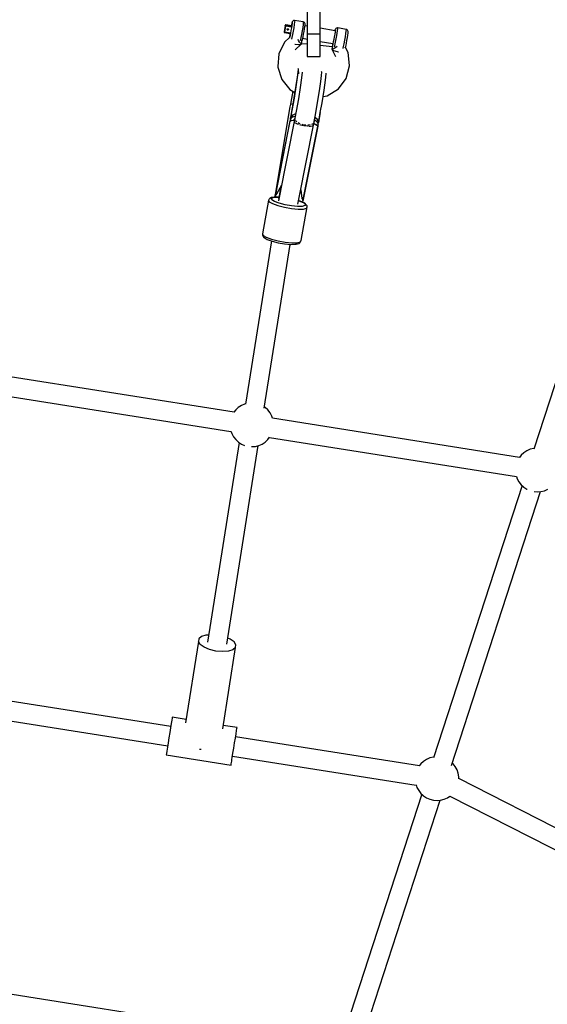
# Model space of a CAD drawing. Units: millimetres. Extents: x -553 to 12115, y -349 to 10473.
# Drawn here: x 4854 to 5337, y 5964 to 6865 of the extents above; entities that cross this region are included whole.
import ezdxf

# ---------------------------------------------------------------- set-up
doc = ezdxf.new("R2010")
doc.units = ezdxf.units.MM
for name, color, linetype in [('Dimensions', 7, 'Continuous'), ('PV-2D68A', 7, 'Continuous'), ('Safetyarea', 131, 'Continuous')]:
    doc.layers.add(name, color=color, linetype=linetype)
doc.styles.get("Standard").update_dxf_attribs({"font": 'arial.ttf'})
doc.dimstyles.new('Leikkiset keinu', dxfattribs={"dimtxt": 150, "dimasz": 2.5, "dimexe": 0.06, "dimexo": 0.625, "dimtad": 0, "dimtih": 1, "dimtoh": 1, "dimdec": 0, "dimtxsty": 'Standard', "dimcen": 2.5, "dimadec": 0, "dimazin": 0, "dimtfac": 1, "dimtmove": 0, "dimatfit": 3, "dimfxl": 1, "dimarcsym": 0})

# ---------------------------------------------------------------- blocks, each defined once
blk = doc.blocks.new('*D12')
at = {"layer": 'Defpoints', "color": 0}
for p in [(5180.78, 9394.99), (-326.27, 298.22), (4805.31, 298.22)]:
    blk.add_point(p, dxfattribs=at)
at = {"layer": 'Dimensions', "color": 0, "lineweight": -2}
for p, q in [((4804.69, 9394.99), (-326.33, 9394.99)), ((-326.27, 9392.49), (-326.27, 4923.8)), ((-326.27, 300.72), (-326.27, 4769.4)), ((4804.69, 298.22), (-326.33, 298.22))]:
    blk.add_line(p, q, dxfattribs=at)
at = {"layer": 'Dimensions', "color": 0}
for points in [[(-325.85, 9392.49), (-326.68, 9392.49), (-326.27, 9394.99)], [(-326.68, 300.72), (-325.85, 300.72), (-326.27, 298.22)]]:
    blk.add_solid(points, dxfattribs=at)
at = {"layer": 'Dimensions', "color": 0, "insert": (-326.27, 4846.6), "char_height": 150, "attachment_point": 5}
blk.add_mtext('9100', dxfattribs=at)
blk = doc.blocks.new('*D13')
at = {"layer": 'Defpoints', "color": 0}
for p in [(5152.77, 7095.92), (2051.86, 2597.29), (4805.3, 2597.29)]:
    blk.add_point(p, dxfattribs=at)
at = {"layer": 'Dimensions', "color": 0, "lineweight": -2}
for p, q in [((5152.15, 7095.92), (2051.8, 7095.92)), ((2051.86, 7093.42), (2051.86, 4923.8)), ((2051.86, 2599.79), (2051.86, 4769.4)), ((4804.67, 2597.29), (2051.8, 2597.29))]:
    blk.add_line(p, q, dxfattribs=at)
at = {"layer": 'Dimensions', "color": 0}
for points in [[(2052.27, 7093.42), (2051.44, 7093.42), (2051.86, 7095.92)], [(2051.44, 2599.79), (2052.27, 2599.79), (2051.86, 2597.29)]]:
    blk.add_solid(points, dxfattribs=at)
at = {"layer": 'Dimensions', "color": 0, "insert": (2051.86, 4846.6), "char_height": 150, "attachment_point": 5}
blk.add_mtext('4500', dxfattribs=at)

msp = doc.modelspace()

# ---------------------------------------------------------------- linework, layer by layer
at = {"layer": 'PV-2D68A'}
for p, q in [((5117.06, 6879.52), (5117.06, 6831.32)), ((5129.06, 6831.32), (5129.06, 6879.52)), ((5103.95, 6863.79), (5103.52, 6863.21)), ((5104.57, 6864.18), (5103.95, 6863.79)), ((5105.29, 6864.32), (5104.57, 6864.18)), ((5105.66, 6864.29), (5105.29, 6864.32)), ((5105.66, 6864.29), (5105.76, 6864.19)), ((5113.61, 6863.02), (5105.66, 6864.29)), ((5105.76, 6864.19), (5105.66, 6862.93)), ((5097.04, 6859.78), (5095.99, 6854.01)), ((5097.04, 6859.72), (5095.99, 6853.94)), ((5096.58, 6853.71), (5097.63, 6859.49)), ((5097.04, 6859.78), (5097.13, 6859.99)), ((5097.1, 6859.95), (5097.04, 6859.78)), ((5097.13, 6859.93), (5097.04, 6859.72)), ((5097.04, 6859.78), (5097.04, 6859.72)), ((5097.04, 6859.72), (5097.09, 6859.66)), ((5097.09, 6859.66), (5097.21, 6859.6)), ((5097.13, 6859.99), (5097.1, 6859.95)), ((5097.13, 6859.99), (5097.29, 6860.16)), ((5097.23, 6860.12), (5097.13, 6859.99)), ((5097.29, 6860.1), (5097.13, 6859.93)), ((5097.21, 6859.6), (5097.41, 6859.54)), ((5097.41, 6860.24), (5097.23, 6860.12)), ((5097.29, 6860.16), (5097.5, 6860.25)), ((5097.5, 6860.19), (5097.29, 6860.1)), ((5097.63, 6860.28), (5097.41, 6860.24)), ((5097.41, 6859.54), (5097.63, 6859.49)), ((5097.5, 6860.25), (5097.74, 6860.26)), ((5097.74, 6860.19), (5097.5, 6860.19)), ((5097.73, 6860.26), (5097.63, 6860.28)), ((5097.63, 6859.49), (5097.67, 6859.72)), ((5097.63, 6859.49), (5102.74, 6858.6)), ((5097.67, 6859.72), (5097.71, 6859.93)), ((5097.71, 6859.93), (5097.73, 6860.1)), ((5097.74, 6860.26), (5097.73, 6860.26)), ((5102.84, 6859.37), (5097.73, 6860.26)), ((5097.73, 6860.1), (5097.74, 6860.19)), ((5097.74, 6860.19), (5097.74, 6860.26)), ((5097.74, 6860.26), (5102.84, 6859.36)), ((5102.84, 6859.3), (5097.74, 6860.19)), ((5098.76, 6856.16), (5098.8, 6856.42)), ((5098.76, 6856.16), (5098.81, 6855.97)), ((5098.8, 6856.42), (5098.96, 6856.64)), ((5098.84, 6856.24), (5098.8, 6856.37)), ((5098.81, 6855.97), (5098.92, 6855.81)), ((5099.01, 6856.04), (5098.84, 6856.24)), ((5098.92, 6855.81), (5099.07, 6855.69)), ((5098.96, 6856.64), (5099.2, 6856.77)), ((5099.26, 6855.94), (5099.01, 6856.04)), ((5099.07, 6855.69), (5099.26, 6855.63)), ((5099.2, 6856.77), (5099.47, 6856.78)), ((5099.49, 6855.95), (5099.26, 6855.94)), ((5099.26, 6855.63), (5099.49, 6855.63)), ((5099.47, 6856.78), (5099.69, 6856.7)), ((5099.71, 6856.04), (5099.49, 6855.95)), ((5099.49, 6855.63), (5099.71, 6855.73)), ((5099.69, 6856.7), (5099.85, 6856.54)), ((5099.87, 6856.21), (5099.71, 6856.04)), ((5099.71, 6855.73), (5099.87, 6855.89)), ((5099.85, 6856.54), (5099.95, 6856.33)), ((5099.93, 6856.37), (5099.87, 6856.21)), ((5099.87, 6855.89), (5099.95, 6856.1)), ((5099.95, 6856.33), (5099.95, 6856.1)), ((5102.32, 6855.03), (5101.87, 6852.62)), ((5102.76, 6857.56), (5102.32, 6855.03)), ((5102.76, 6860.2), (5102.61, 6859.41)), ((5103.12, 6861.85), (5102.76, 6860.2)), ((5103.12, 6859.86), (5102.76, 6857.56)), ((5103.36, 6862.69), (5103.12, 6861.85)), ((5103.36, 6861.63), (5103.12, 6859.86)), ((5103.52, 6863.21), (5103.36, 6862.69)), ((5103.36, 6862.69), (5103.44, 6862.61)), ((5103.44, 6862.61), (5103.36, 6861.63)), ((5104.89, 6857.7), (5104.33, 6854.45)), ((5105.35, 6860.66), (5104.89, 6857.7)), ((5105.66, 6862.93), (5105.35, 6860.66)), ((5112.49, 6854.71), (5111.91, 6851.47)), ((5113.01, 6857.87), (5112.49, 6854.71)), ((5113.4, 6860.53), (5113.01, 6857.87)), ((5113.61, 6862.32), (5113.4, 6860.53)), ((5113.61, 6863.02), (5113.61, 6862.32)), ((5113.97, 6862.92), (5113.61, 6863.02)), ((5114.6, 6862.54), (5113.97, 6862.92)), ((5114.36, 6854.24), (5114.77, 6856.7)), ((5115.05, 6861.96), (5114.6, 6862.54)), ((5114.77, 6856.7), (5115.07, 6858.77)), ((5115.25, 6861.26), (5115.05, 6861.96)), ((5115.07, 6858.77), (5115.23, 6860.16)), ((5117.06, 6859.24), (5115.17, 6859.57)), ((5115.23, 6860.16), (5115.25, 6860.67)), ((5115.25, 6860.67), (5115.25, 6861.26)), ((5129.06, 6857.15), (5129.06, 6857.32)), ((5142.64, 6854.77), (5129.06, 6857.15)), ((5142.63, 6855.5), (5142.47, 6854.8)), ((5142.79, 6855.99), (5142.63, 6855.5)), ((5142.63, 6855.5), (5142.8, 6855.89)), ((5142.8, 6855.35), (5142.63, 6853.95)), ((5142.97, 6856.42), (5142.79, 6855.99)), ((5142.8, 6855.89), (5142.8, 6855.35)), ((5143.4, 6857.01), (5142.97, 6856.42)), ((5144.02, 6857.4), (5143.4, 6857.01)), ((5144.74, 6857.54), (5144.02, 6857.4)), ((5144.51, 6852.36), (5144.9, 6855.02)), ((5145.11, 6857.51), (5144.74, 6857.54)), ((5144.9, 6855.02), (5145.11, 6856.82)), ((5145.11, 6856.82), (5145.11, 6857.51)), ((5152.91, 6856.04), (5145.11, 6857.51)), ((5152.6, 6852.4), (5152.91, 6854.67)), ((5153.01, 6855.94), (5152.91, 6856.04)), ((5153.26, 6855.94), (5152.91, 6856.04)), ((5152.91, 6854.67), (5153.01, 6855.94)), ((5153.89, 6855.56), (5153.26, 6855.94)), ((5154, 6855.47), (5153.89, 6855.56)), ((5154.45, 6854.9), (5154, 6855.47)), ((5154.65, 6854.21), (5154.45, 6854.9)), ((5095.99, 6854.01), (5095.99, 6853.94)), ((5096.03, 6853.89), (5095.99, 6853.94)), ((5095.99, 6853.94), (5095.99, 6853.71)), ((5095.99, 6853.71), (5096.01, 6853.66)), ((5096.01, 6853.66), (5096.08, 6853.51)), ((5096.16, 6853.82), (5096.03, 6853.89)), ((5096.08, 6853.51), (5096.11, 6853.47)), ((5096.11, 6853.47), (5096.27, 6853.32)), ((5096.35, 6853.76), (5096.16, 6853.82)), ((5096.27, 6853.32), (5096.48, 6853.26)), ((5096.58, 6853.71), (5096.35, 6853.76)), ((5100.89, 6848.68), (5096.46, 6844.58)), ((5096.48, 6853.26), (5096.5, 6853.34)), ((5096.48, 6853.26), (5101.59, 6852.37)), ((5096.5, 6853.34), (5096.54, 6853.5)), ((5096.54, 6853.5), (5096.58, 6853.71)), ((5101.68, 6852.82), (5096.58, 6853.71)), ((5101.57, 6852.37), (5100.84, 6848.4)), ((5101, 6849.53), (5100.98, 6849.14)), ((5101, 6848.98), (5100.98, 6849.14)), ((5100.98, 6849.14), (5100.98, 6848.43)), ((5100.98, 6848.43), (5101.07, 6848.13)), ((5101.16, 6850.92), (5101, 6849.53)), ((5101.16, 6849.37), (5101, 6848.98)), ((5101.38, 6852.4), (5101.16, 6850.92)), ((5101.47, 6850.64), (5101.16, 6849.37)), ((5101.87, 6852.62), (5101.47, 6850.64)), ((5102.83, 6847.17), (5102.8, 6847.08)), ((5103.23, 6848.8), (5102.83, 6847.17)), ((5103.75, 6851.34), (5103.23, 6848.8)), ((5104.33, 6854.45), (5103.75, 6851.34)), ((5109.32, 6845.94), (5108.77, 6846.81)), ((5110.24, 6844.58), (5109.32, 6845.94)), ((5110.89, 6846.48), (5110.68, 6845.76)), ((5111.35, 6848.6), (5110.89, 6846.48)), ((5111.91, 6851.47), (5111.35, 6848.6)), ((5111.66, 6845.51), (5112.28, 6845.9)), ((5112.03, 6842.89), (5112.67, 6846.43)), ((5112.28, 6845.9), (5112.71, 6846.48)), ((5112.71, 6846.48), (5112.88, 6847)), ((5112.88, 6847), (5113.11, 6847.84)), ((5113.11, 6847.84), (5113.48, 6849.49)), ((5113.15, 6848.01), (5117.06, 6847.32)), ((5113.48, 6849.49), (5113.91, 6851.73)), ((5113.91, 6851.73), (5114.36, 6854.24)), ((5129.06, 6851.82), (5117.06, 6851.82)), ((5141.47, 6846.91), (5141.04, 6844.68)), ((5141.92, 6849.43), (5141.47, 6846.91)), ((5142.33, 6851.88), (5141.92, 6849.43)), ((5142.63, 6853.95), (5142.33, 6851.88)), ((5142.85, 6843.1), (5143.41, 6845.97)), ((5143.41, 6845.97), (5143.99, 6849.2)), ((5143.99, 6849.2), (5144.51, 6852.36)), ((5151, 6843.09), (5151.58, 6846.19)), ((5151.58, 6846.19), (5152.14, 6849.44)), ((5152.14, 6849.44), (5152.6, 6852.4)), ((5153.06, 6843.67), (5153.51, 6846.09)), ((5153.51, 6846.09), (5153.95, 6848.62)), ((5153.95, 6848.62), (5154.31, 6850.92)), ((5154.31, 6850.92), (5154.55, 6852.68)), ((5154.55, 6852.68), (5154.63, 6853.67)), ((5154.63, 6853.67), (5154.65, 6854.21)), ((5096.46, 6844.58), (5091.26, 6833.91)), ((5105.72, 6842.75), (5106.12, 6842.66)), ((5106.08, 6837.51), (5111.61, 6842.61)), ((5106.12, 6842.66), (5109.07, 6842.32)), ((5109.07, 6842.32), (5111.24, 6842.4)), ((5111.04, 6843.54), (5110.24, 6844.58)), ((5111.63, 6842.9), (5111.04, 6843.54)), ((5111.24, 6842.4), (5111.53, 6842.58)), ((5111.47, 6842.56), (5111.97, 6842.74)), ((5111.97, 6842.74), (5111.63, 6842.9)), ((5111.97, 6842.74), (5111.99, 6842.91)), ((5111.98, 6842.86), (5112.03, 6842.89)), ((5117.06, 6842.57), (5112.06, 6843.06)), ((5129.06, 6845.23), (5140.53, 6843.22)), ((5140, 6840.34), (5129.06, 6841.4)), ((5140.53, 6843.22), (5139.59, 6838.08)), ((5139.59, 6838.08), (5143.15, 6831.38)), ((5139.86, 6837.86), (5139.59, 6838.08)), ((5140.64, 6838.09), (5139.86, 6837.86)), ((5140.19, 6837.5), (5140.38, 6837.31)), ((5140.44, 6843.24), (5140.36, 6842.26)), ((5140.44, 6842.18), (5140.36, 6842.26)), ((5140.38, 6837.31), (5142.54, 6836.47)), ((5140.68, 6843.03), (5140.44, 6842.18)), ((5141.84, 6838.73), (5140.64, 6838.09)), ((5141.04, 6844.68), (5140.68, 6843.03)), ((5143.33, 6839.7), (5141.84, 6838.73)), ((5142.18, 6840.26), (5142.39, 6840.98)), ((5142.39, 6840.98), (5142.85, 6843.1)), ((5144.48, 6840.57), (5143.33, 6839.7)), ((5150.05, 6838.83), (5150.09, 6838.92)), ((5150.09, 6838.92), (5150.48, 6840.55)), ((5150.48, 6840.55), (5151, 6843.09)), ((5151.84, 6839.27), (5152.02, 6839.51)), ((5152.02, 6839.51), (5152.2, 6839.94)), ((5152.05, 6839.52), (5152.06, 6839.62)), ((5154.54, 6834.99), (5152.06, 6839.6)), ((5152.2, 6839.94), (5152.35, 6840.43)), ((5152.35, 6840.43), (5152.66, 6841.7)), ((5152.66, 6841.7), (5153.06, 6843.67)), ((5091.26, 6833.91), (5090.36, 6822.13)), ((5117.06, 6831.32), (5129.06, 6831.32)), ((5142.54, 6836.47), (5145.5, 6835.78)), ((5145.5, 6835.78), (5145.8, 6835.75)), ((5155.86, 6823.24), (5154.54, 6834.99)), ((5090.36, 6822.13), (5090.36, 6821.66)), ((5090.36, 6821.66), (5093.87, 6810.35)), ((5108.45, 6814.17), (5109.05, 6819.9)), ((5109.05, 6819.9), (5108.99, 6820.34)), ((5109.55, 6815.65), (5109.05, 6819.9)), ((5152.76, 6811.36), (5155.86, 6822.78)), ((5155.86, 6822.78), (5155.86, 6823.24)), ((5093.87, 6810.35), (5101.32, 6801.05)), ((5108, 6812.1), (5106.8, 6803.63)), ((5107.15, 6804.96), (5108.45, 6814.17)), ((5108.54, 6817.37), (5108, 6812.1)), ((5111.98, 6811.7), (5110.76, 6803.13)), ((5112.53, 6817.03), (5111.98, 6811.7)), ((5129.62, 6808.61), (5130.17, 6813.95)), ((5130.17, 6813.95), (5130.45, 6817.09)), ((5130.45, 6817.09), (5130.37, 6817.67)), ((5132.57, 6800.52), (5133.88, 6809.72)), ((5133.88, 6809.72), (5134.47, 6815.46)), ((5134.47, 6815.46), (5134.4, 6815.98)), ((5145.64, 6801.8), (5152.76, 6811.36)), ((5101.32, 6801.05), (5105.95, 6798.35)), ((5106.8, 6803.63), (5105.11, 6793.12)), ((5105.31, 6793.52), (5107.15, 6804.96)), ((5110.76, 6803.13), (5109.05, 6792.49)), ((5128.41, 6800.05), (5129.62, 6808.61)), ((5135.47, 6795.4), (5145.64, 6801.8)), ((5103.93, 6799.52), (5102.11, 6789.74)), ((5105.11, 6793.12), (5103.15, 6781.97)), ((5103.73, 6784.46), (5105.31, 6793.52)), ((5109.05, 6792.49), (5107.07, 6781.21)), ((5126.69, 6789.41), (5128.41, 6800.05)), ((5130.73, 6789.08), (5132.57, 6800.52)), ((5131.63, 6794.63), (5135.47, 6795.4)), ((5101.33, 6785.21), (5087.82, 6705.25)), ((5101.76, 6787.72), (5101.33, 6785.21)), ((5102.11, 6789.74), (5101.76, 6787.72)), ((5101.76, 6787.72), (5102.99, 6787.92)), ((5102.11, 6775.7), (5103.73, 6784.46)), ((5102.99, 6787.92), (5104.18, 6787.84)), ((5124.71, 6778.13), (5126.69, 6789.41)), ((5129.16, 6780.02), (5130.73, 6789.08)), ((5105.88, 6774.85), (5091.59, 6702.83)), ((5101.77, 6773.91), (5101.6, 6773)), ((5103.15, 6781.97), (5101.76, 6774.65)), ((5101.76, 6774.65), (5102.11, 6776.43)), ((5101.77, 6773.91), (5103.36, 6775.83)), ((5102.1, 6775.56), (5101.77, 6773.91)), ((5103.72, 6777.67), (5102.1, 6775.56)), ((5102.11, 6775.7), (5103.73, 6777.83)), ((5102.11, 6776.43), (5102.11, 6775.7)), ((5103.36, 6775.83), (5106.31, 6777.06)), ((5103.36, 6775.83), (5103.36, 6775.83)), ((5106.68, 6779.06), (5103.72, 6777.67)), ((5103.73, 6777.83), (5106.72, 6779.29)), ((5105.71, 6773.82), (5105.3, 6771.58)), ((5105.93, 6774.93), (5105.88, 6774.85)), ((5105.95, 6774.66), (5105.88, 6774.85)), ((5107.07, 6781.21), (5105.91, 6774.9)), ((5123.57, 6771.83), (5124.71, 6778.13)), ((5123.91, 6773.7), (5126.07, 6771.86)), ((5126.43, 6773.7), (5124.27, 6775.71)), ((5124.31, 6775.91), (5126.47, 6773.86)), ((5125.82, 6774.27), (5125.85, 6774.45)), ((5127.52, 6771.12), (5126.43, 6773.7)), ((5126.47, 6773.86), (5127.54, 6771.25)), ((5129.16, 6780.02), (5127.54, 6771.25)), ((5127.7, 6771.96), (5129.16, 6780.02)), ((5101.33, 6772.46), (5087.82, 6703.55)), ((5087.82, 6703.55), (5101.42, 6772.13)), ((5101.42, 6772.13), (5101.33, 6772.46)), ((5101.6, 6773), (5101.42, 6772.1)), ((5101.42, 6772.1), (5102.41, 6772.75)), ((5101.43, 6772.14), (5101.42, 6772.13)), ((5103.13, 6772.87), (5101.57, 6772.2)), ((5102.41, 6772.75), (5104.89, 6773.17)), ((5105.53, 6773.12), (5104.41, 6773.09)), ((5104.89, 6773.17), (5105.54, 6773.16)), ((5105.3, 6771.58), (5106.16, 6770.74)), ((5106.16, 6770.74), (5106.43, 6770.61)), ((5106.8, 6772.29), (5106.63, 6772.77)), ((5106.67, 6770.5), (5108.1, 6769.82)), ((5107.82, 6771.52), (5106.8, 6772.29)), ((5108.1, 6769.82), (5109.29, 6769.45)), ((5109.84, 6770), (5108.91, 6770.7)), ((5110.72, 6769.71), (5109.84, 6770)), ((5109.84, 6702.42), (5122.95, 6768.51)), ((5110.18, 6769.17), (5110.92, 6768.93)), ((5110.92, 6768.93), (5113.88, 6768.3)), ((5114.2, 6768.59), (5112.69, 6769.08)), ((5113.24, 6699.11), (5126.88, 6767.75)), ((5126.84, 6767.66), (5113.24, 6699.11)), ((5115.88, 6768.54), (5114.2, 6768.59)), ((5114.4, 6768.2), (5117.42, 6767.81)), ((5117.42, 6767.81), (5118.11, 6767.78)), ((5118.7, 6768.45), (5117.84, 6768.48)), ((5119.79, 6768.82), (5118.7, 6768.45)), ((5118.98, 6767.75), (5120.22, 6767.71)), ((5120.22, 6767.71), (5121.56, 6767.89)), ((5122.14, 6769.61), (5121.02, 6769.23)), ((5121.84, 6767.92), (5122.15, 6767.96)), ((5122.42, 6770.01), (5122.14, 6769.61)), ((5122.15, 6767.96), (5122.97, 6768.52)), ((5122.97, 6768.52), (5123.35, 6770.62)), ((5123.09, 6769.19), (5123.6, 6771.75)), ((5123.86, 6769.69), (5123.23, 6769.92)), ((5123.25, 6769.98), (5123.37, 6769.94)), ((5123.37, 6769.94), (5125.86, 6768.65)), ((5123.6, 6771.75), (5123.49, 6771.59)), ((5123.6, 6771.75), (5123.56, 6771.85)), ((5126.69, 6767.81), (5125.14, 6769.02)), ((5125.86, 6768.65), (5126.84, 6767.66)), ((5126.07, 6771.86), (5126.07, 6771.86)), ((5126.07, 6771.86), (5127.2, 6769.47)), ((5126.84, 6767.66), (5127.02, 6768.56)), ((5126.98, 6768.37), (5126.84, 6767.66)), ((5126.84, 6767.66), (5126.91, 6767.82)), ((5126.86, 6767.77), (5126.86, 6767.77)), ((5126.91, 6767.82), (5127.3, 6769.83)), ((5127, 6768.45), (5126.98, 6768.37)), ((5127.02, 6768.56), (5127.2, 6769.47)), ((5127.2, 6769.47), (5127.52, 6771.12)), ((5127.2, 6769.47), (5127.3, 6769.8)), ((5127.3, 6769.8), (5127.52, 6771)), ((5127.3, 6769.83), (5127.3, 6769.82)), ((5127.35, 6770.26), (5127.64, 6771.53)), ((5127.64, 6771.53), (5127.52, 6771.12)), ((5127.54, 6771.25), (5127.7, 6771.96)), ((5089.33, 6705.58), (5093.83, 6714.11)), ((5093.11, 6712.74), (5091.59, 6703.79)), ((5084.62, 6702.36), (5082.92, 6701.38)), ((5084.17, 6701.54), (5085.75, 6702.45)), ((5084.7, 6700.21), (5084.17, 6701.54)), ((5085.26, 6702.51), (5084.62, 6702.36)), ((5088.87, 6702.9), (5085.26, 6702.51)), ((5085.75, 6702.45), (5089.24, 6702.83)), ((5087.82, 6705.25), (5088.24, 6705.71)), ((5087.82, 6703.55), (5088.16, 6704.28)), ((5088.16, 6704.28), (5088.67, 6704.96)), ((5088.67, 6704.96), (5089.33, 6705.58)), ((5091.37, 6702.79), (5088.87, 6702.9)), ((5089.24, 6702.83), (5091.36, 6702.74)), ((5092.64, 6709.78), (5090.99, 6700.74)), ((5092.64, 6708.36), (5090.99, 6699.33)), ((5091.59, 6703.79), (5091.79, 6703.84)), ((5091.59, 6703.79), (5091.71, 6703.69)), ((5091.59, 6702.83), (5091.62, 6702.75)), ((5092.78, 6709.86), (5092.64, 6709.78)), ((5092.92, 6709.51), (5092.64, 6709.78)), ((5092.7, 6708.39), (5092.64, 6708.36)), ((5092.68, 6708.32), (5092.64, 6708.36)), ((5108.71, 6696.23), (5109.84, 6702.42)), ((5111.24, 6709.47), (5112.24, 6701.58)), ((5112.24, 6701.58), (5112.74, 6700.75)), ((5081.86, 6699.99), (5076.23, 6669.2)), ((5081.96, 6700.34), (5081.86, 6699.99)), ((5081.86, 6699.99), (5082.46, 6698.5)), ((5082.34, 6700.95), (5081.96, 6700.34)), ((5082.92, 6701.38), (5082.34, 6700.95)), ((5082.46, 6698.5), (5085.36, 6696.75)), ((5087.28, 6698.66), (5084.7, 6700.21)), ((5085.36, 6696.75), (5090.17, 6694.97)), ((5091.56, 6697.08), (5087.28, 6698.66)), ((5090.17, 6694.97), (5096.25, 6693.41)), ((5096.96, 6695.69), (5091.56, 6697.08)), ((5096.25, 6693.41), (5102.76, 6692.27)), ((5102.75, 6694.67), (5096.96, 6695.69)), ((5108.14, 6694.18), (5102.75, 6694.67)), ((5112.42, 6694.26), (5108.14, 6694.18)), ((5109.31, 6699.47), (5110.46, 6699.12)), ((5110.81, 6699.07), (5109.32, 6699.53)), ((5110.46, 6699.12), (5113.95, 6697.52)), ((5114.42, 6697.42), (5110.81, 6699.07)), ((5111.52, 6663.03), (5117.14, 6693.83)), ((5115, 6694.92), (5112.42, 6694.26)), ((5112.74, 6700.75), (5113.07, 6699.93)), ((5113.07, 6699.93), (5113.24, 6699.11)), ((5113.64, 6691.81), (5116.54, 6692.55)), ((5113.95, 6697.52), (5115.54, 6696.06)), ((5114.94, 6697.06), (5114.42, 6697.42)), ((5116.65, 6695.48), (5114.94, 6697.06)), ((5115.54, 6696.06), (5115, 6694.92)), ((5116.54, 6692.55), (5117.14, 6693.83)), ((5117.04, 6694.89), (5116.65, 6695.48)), ((5117.18, 6694.19), (5117.04, 6694.89)), ((5117.14, 6693.83), (5117.18, 6694.19)), ((5102.76, 6692.27), (5108.83, 6691.71)), ((5108.83, 6691.71), (5113.64, 6691.81)), ((5076.23, 6669.2), (5076.2, 6668.84)), ((5076.2, 6668.84), (5076.34, 6668.13)), ((5076.23, 6669.2), (5076.83, 6667.71)), ((5076.34, 6668.13), (5076.93, 6666.66)), ((5076.83, 6667.71), (5079.73, 6665.95)), ((5076.93, 6666.66), (5077.3, 6666.08)), ((5077.3, 6666.08), (5077.87, 6665.7)), ((5077.87, 6665.7), (5080.53, 6664.09)), ((5079.73, 6665.95), (5084.54, 6664.18)), ((5389.29, 6671.98), (5324.51, 6472.13)), ((5084.49, 6662.63), (5060.65, 6513.46)), ((5077.73, 6509.74), (5101.66, 6659.5)), ((5080.53, 6664.09), (5084.96, 6662.45)), ((5084.54, 6664.18), (5090.62, 6662.61)), ((5084.96, 6662.45), (5090.54, 6661.02)), ((5090.54, 6661.02), (5096.53, 6659.97)), ((5090.62, 6662.61), (5097.13, 6661.48)), ((5096.53, 6659.97), (5102.11, 6659.46)), ((5097.13, 6661.48), (5103.2, 6660.92)), ((5102.11, 6659.46), (5106.53, 6659.55)), ((5103.2, 6660.92), (5108.01, 6661.01)), ((5106.53, 6659.55), (5107.11, 6659.69)), ((5107.11, 6659.69), (5109.88, 6660.39)), ((5108.01, 6661.01), (5110.91, 6661.75)), ((5109.88, 6660.39), (5110.45, 6660.8)), ((5110.45, 6660.8), (5110.82, 6661.41)), ((5110.82, 6661.41), (5111.42, 6662.68)), ((5110.91, 6661.75), (5111.52, 6663.03)), ((5111.42, 6662.68), (5111.52, 6663.03)), ((5050.31, 6506), (4824.21, 6541.81)), ((4821.56, 6524.23), (5047.43, 6488.46)), ((5059.95, 6513.36), (5056.93, 6512.03)), ((5060.66, 6513.54), (5059.95, 6513.36)), ((5051.73, 6507.98), (5050.2, 6506.02)), ((5054.16, 6510.22), (5051.73, 6507.98)), ((5056.93, 6512.03), (5054.16, 6510.22)), ((5078.73, 6510.23), (5077.9, 6510.77)), ((5081.16, 6507.99), (5078.73, 6510.23)), ((5083.19, 6505.39), (5081.16, 6507.99)), ((5084.76, 6502.48), (5083.19, 6505.39)), ((5085.47, 6500.43), (5084.76, 6502.48)), ((5311.45, 6464.64), (5085.35, 6500.45)), ((5047.38, 6488.61), (5048.14, 6486.4)), ((5048.14, 6486.4), (5049.71, 6483.5)), ((5054.88, 6478.2), (5025.94, 6295.49)), ((5049.71, 6483.5), (5051.74, 6480.89)), ((5051.74, 6480.89), (5054.17, 6478.66)), ((5054.17, 6478.66), (5056.94, 6476.85)), ((5056.94, 6476.85), (5059.92, 6475.54)), ((5072.95, 6475.53), (5075.97, 6476.86)), ((5075.97, 6476.86), (5078.74, 6478.66)), ((5078.74, 6478.66), (5081.17, 6480.9)), ((5081.17, 6480.9), (5082.8, 6483)), ((5082.7, 6482.87), (5308.57, 6447.09)), ((5043.68, 6293.86), (5072.43, 6475.4)), ((5066.19, 6474.47), (5066.46, 6474.44)), ((5066.46, 6474.44), (5069.75, 6474.72)), ((5069.75, 6474.72), (5072.95, 6475.53)), ((5315.3, 6468.86), (5312.87, 6466.62)), ((5318.07, 6470.67), (5315.3, 6468.86)), ((5321.09, 6472), (5318.07, 6470.67)), ((5324.29, 6472.81), (5321.09, 6472)), ((5324.74, 6472.85), (5324.29, 6472.81)), ((5312.87, 6466.62), (5311.34, 6464.66)), ((5308.52, 6447.25), (5309.28, 6445.04)), ((5309.28, 6445.04), (5310.85, 6442.14)), ((5310.85, 6442.14), (5312.88, 6439.53)), ((5313.69, 6438.79), (5232.76, 6189.71)), ((5249, 6182.71), (5330.42, 6433.32)), ((5312.88, 6439.53), (5315.31, 6437.3)), ((5315.31, 6437.3), (5318.08, 6435.49)), ((5318.08, 6435.49), (5318.47, 6435.32)), ((5324.82, 6433.31), (5327.6, 6433.08)), ((5327.6, 6433.08), (5330.89, 6433.36)), ((5330.89, 6433.36), (5334.09, 6434.17)), ((5334.09, 6434.17), (5337.11, 6435.5)), ((5017.99, 6298.62), (5017.59, 6296.12)), ((5020.41, 6300.65), (5017.99, 6298.62)), ((5024.57, 6301.95), (5020.41, 6300.65)), ((5026.99, 6302.14), (5024.57, 6301.95)), ((5046.79, 6298.43), (5044.55, 6299.36)), ((5050.35, 6295.91), (5046.79, 6298.43)), ((5017.59, 6296.12), (5005.81, 6221.73)), ((5019.27, 6293.45), (5017.59, 6296.12)), ((5022.83, 6290.92), (5019.27, 6293.45)), ((5027.83, 6288.84), (5022.83, 6290.92)), ((5033.67, 6287.47), (5027.83, 6288.84)), ((5039.65, 6286.97), (5033.67, 6287.47)), ((5045.05, 6287.4), (5039.65, 6286.97)), ((5039.85, 6216.34), (5051.63, 6290.73)), ((5049.21, 6288.7), (5045.05, 6287.4)), ((5051.63, 6290.73), (5049.21, 6288.7)), ((5052.03, 6293.23), (5050.35, 6295.91)), ((5051.63, 6290.73), (5052.03, 6293.23)), ((4992.35, 6218.36), (4824.21, 6244.99)), ((4821.56, 6227.41), (4989.57, 6200.8)), ((4993.27, 6224.2), (4992.79, 6221.17)), ((4993.58, 6226.15), (4993.27, 6224.2)), ((4993.7, 6226.87), (4993.58, 6226.15)), ((5006.31, 6224.87), (4993.7, 6226.87)), ((4992.18, 6217.28), (4991.47, 6212.82)), ((4992.79, 6221.17), (4992.18, 6217.28)), ((5052.96, 6217.48), (5040.35, 6219.48)), ((5052.54, 6214.82), (5052.84, 6216.76)), ((5052.84, 6216.76), (5052.96, 6217.48)), ((4990.73, 6208.12), (4990, 6203.53)), ((4991.47, 6212.82), (4990.73, 6208.12)), ((5050.73, 6203.44), (5051.44, 6207.9)), ((5051.44, 6207.9), (5052.06, 6211.79)), ((5219.72, 6182.35), (5051.61, 6208.98)), ((5052.06, 6211.79), (5052.54, 6214.82)), ((4989.06, 6197.58), (4988.81, 6196)), ((4989.34, 6199.39), (4989.06, 6197.58)), ((4990, 6203.53), (4989.34, 6199.39)), ((5018.75, 6197.85), (5019.45, 6197.69)), ((5019.45, 6197.69), (5020.17, 6197.63)), ((5049.26, 6194.14), (5049.99, 6198.74)), ((5049.99, 6198.74), (5050.73, 6203.44)), ((4988.43, 6193.62), (4988.24, 6192.42)), ((4988.24, 6192.42), (5047.5, 6183.04)), ((4988.81, 6196), (4988.43, 6193.62)), ((5048.07, 6186.61), (5048.32, 6188.2)), ((5048.32, 6188.2), (5048.61, 6190)), ((5048.61, 6190), (5049.26, 6194.14)), ((5048.83, 6191.42), (5216.85, 6164.81)), ((5226.35, 6188.38), (5223.58, 6186.57)), ((5229.37, 6189.71), (5226.35, 6188.38)), ((5232.57, 6190.52), (5229.37, 6189.71)), ((5233.03, 6190.56), (5232.57, 6190.52)), ((5047.5, 6183.04), (5047.69, 6184.23)), ((5047.69, 6184.23), (5048.07, 6186.61)), ((5221.15, 6184.34), (5219.62, 6182.37)), ((5223.58, 6186.57), (5221.15, 6184.34)), ((5250.58, 6184.34), (5249.77, 6185.09)), ((5252.61, 6181.74), (5250.58, 6184.34)), ((5254.18, 6178.83), (5252.61, 6181.74)), ((5255.26, 6175.71), (5254.18, 6178.83)), ((5255.8, 6172.45), (5255.26, 6175.71)), ((5255.8, 6170.61), (5255.8, 6172.45)), ((5407.43, 6093.47), (5255.8, 6170.73)), ((5216.8, 6164.96), (5217.56, 6162.75)), ((5217.56, 6162.75), (5219.13, 6159.85)), ((5221.97, 6156.5), (5149.52, 5933.54)), ((5219.13, 6159.85), (5221.16, 6157.24)), ((5221.16, 6157.24), (5223.59, 6155.01)), ((5223.59, 6155.01), (5226.35, 6153.2)), ((5226.35, 6153.2), (5229.38, 6151.88)), ((5242.37, 6151.88), (5245.39, 6153.21)), ((5245.39, 6153.21), (5247.67, 6154.69)), ((5247.65, 6154.71), (5399.26, 6077.45)), ((5165.59, 5926), (5238.7, 6151.03)), ((5229.38, 6151.88), (5232.58, 6151.07)), ((5232.58, 6151.07), (5235.87, 6150.79)), ((5235.87, 6150.79), (5239.17, 6151.07)), ((5239.17, 6151.07), (5242.37, 6151.88)), ((5136.89, 5927.41), (4824.21, 5976.93))]:
    msp.add_line(p, q, dxfattribs=at)
at = {"layer": 'Safetyarea'}
msp.add_arc((4805.31, 4846.6), 4548.38, 90, 306.45436, dxfattribs=at)

# ---------------------------------------------------------------- dimensions: what is measured, and where the dimension line sits
at = {"layer": 'Dimensions'}
for base, p1, p2, text, picture, middle in [((-326.27, 298.22), (5180.78, 9394.99), (4805.31, 298.22), '9100', '*D12', (-326.27, 4846.6)), ((2051.86, 2597.29), (5152.77, 7095.92), (4805.3, 2597.29), '4500', '*D13', (2051.86, 4846.6))]:
    dim = msp.add_linear_dim(base=base, p1=p1, p2=p2, angle=90, text=text, dimstyle='Leikkiset keinu', dxfattribs=at)
    dim.commit()
    dim.dimension.update_dxf_attribs({"geometry": picture, "text_midpoint": middle, "dimtype": 160})

doc.saveas('drawing.dxf')
